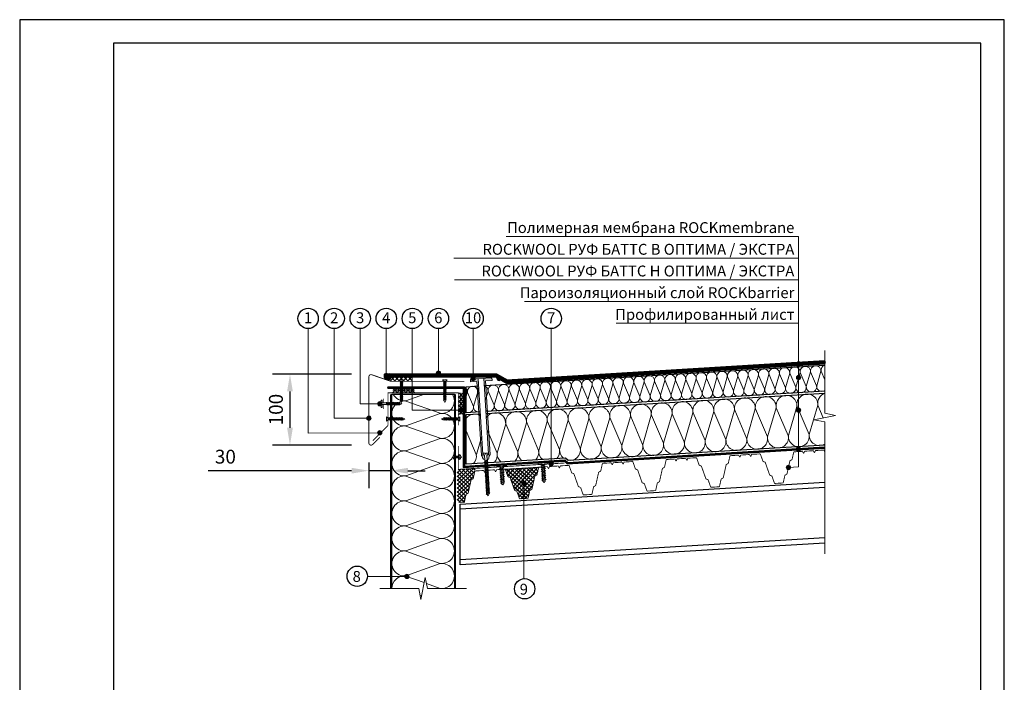
# Model space of a CAD drawing. Units: millimetres. Extents: x 3275 to 5113, y -11990 to 7286.
# Drawn here: x 3335 to 3902, y -5394 to -5013 of the extents above; entities that cross this region are included whole.
import ezdxf
from ezdxf.enums import TextEntityAlignment as Align

# ---------------------------------------------------------------- set-up
doc = ezdxf.new("R2010")
doc.units = ezdxf.units.MM
doc.linetypes.add('штриховая 50', pattern=[1, 0.5, -0.5])
for name, color, linetype, lineweight in [('_Выноска', 7, 'Continuous', 15), ('_Размеры', 251, 'Continuous', 15), ('_Текст', 250, 'Continuous', 25), ('_Тонкая линия', 251, 'Continuous', 15), ('гидроизоляция', 7, 'Continuous', 50), ('Крепеж', 1, 'Continuous', 15), ('Пароизоляция', 82, 'Continuous', 25), ('рамки', 7, 'Continuous', 25)]:
    doc.layers.add(name, color=color, linetype=linetype, lineweight=lineweight)
for name, color, linetype, lineweight, true_color in [('Металл', 7, 'Continuous', 25, 0xc8004f), ('Мин. Вата', 7, 'Continuous', 25, 0x808220), ('Штрих Мин. Вата', 7, 'Continuous', 15, 0x808220)]:
    doc.layers.add(name, color=color, linetype=linetype, lineweight=lineweight, true_color=true_color)
doc.styles.add('Arial', font='txt')
doc.dimstyles.new('М 1', dxfattribs={"dimtxt": 25, "dimasz": 30, "dimexe": 10, "dimexo": 10, "dimgap": 4, "dimtad": 1, "dimdec": 0, "dimzin": 0, "dimdsep": 46, "dimtxsty": 'Arial', "dimcen": 0, "dimdle": 10, "dimadec": 0, "dimazin": 0, "dimtfac": 1, "dimtdec": 0, "dimtofl": 0, "dimtmove": 0, "dimatfit": 3, "dimldrblk": 'NONE', "dimfxl": 0.18, "dimtolj": 1, "dimtzin": 0, "dimarcsym": 0})

# ---------------------------------------------------------------- blocks, each defined once
blk = doc.blocks.new('*D71')
at = {"layer": '_Размеры', "color": 0, "lineweight": -2, "transparency": 16777216}
for p, q in [((3526.47, -5216.88), (3481.03, -5216.88)), ((3491.03, -5226.88), (3491.03, -5247.81)), ((3526.47, -5257.81), (3481.03, -5257.81))]:
    blk.add_line(p, q, dxfattribs=at)
at = {"layer": '_Размеры', "color": 0, "transparency": 16777216}
for points in [[(3489.36, -5226.88), (3492.69, -5226.88), (3491.03, -5216.88)], [(3489.36, -5247.81), (3492.69, -5247.81), (3491.03, -5257.81)]]:
    blk.add_solid(points, dxfattribs=at)
at = {"layer": 'Defpoints', "color": 0, "transparency": 16777216}
for p in [(3536.47, -5216.88), (3491.03, -5257.81), (3536.47, -5257.81)]:
    blk.add_point(p, dxfattribs=at)
at = {"layer": '_Размеры', "color": 0, "transparency": 16777216, "insert": (3482.94, -5237.34), "char_height": 8, "attachment_point": 5, "rotation": 90, "style": 'Arial'}
blk.add_mtext('\\A1;100', dxfattribs=at)
blk = doc.blocks.new('_None')
blk = doc.blocks.new('*D72')
at = {"layer": '_Размеры', "color": 0, "lineweight": -2, "transparency": 16777216}
for p, q in [((3526.47, -5272.51), (3443.87, -5272.51)), ((3536.47, -5267.81), (3536.47, -5282.51)), ((3548.97, -5272.51), (3536.47, -5272.51)), ((3558.97, -5272.51), (3568.97, -5272.51)), ((3548.97, -5279.16), (3548.97, -5282.51))]:
    blk.add_line(p, q, dxfattribs=at)
at = {"layer": '_Размеры', "color": 0, "transparency": 16777216}
for points in [[(3526.47, -5270.85), (3526.47, -5274.18), (3536.47, -5272.51)], [(3558.97, -5270.85), (3558.97, -5274.18), (3548.97, -5272.51)]]:
    blk.add_solid(points, dxfattribs=at)
at = {"layer": 'Defpoints', "color": 0, "transparency": 16777216}
for p in [(3536.47, -5257.81), (3548.97, -5269.16), (3548.97, -5272.51)]:
    blk.add_point(p, dxfattribs=at)
at = {"layer": '_Размеры', "color": 0, "transparency": 16777216, "insert": (3453.84, -5264.43), "char_height": 8, "attachment_point": 5, "style": 'Arial'}
blk.add_mtext('\\A1;30', dxfattribs=at)

msp = doc.modelspace()

# ---------------------------------------------------------------- hatches: boundary and pattern name
at = {"layer": '_Выноска'}
for points in [[(3782.72, -5211.03, 1), (3785.22, -5211.03, 1)], [(3575.22, -5216.33, 1), (3577.72, -5216.33, 1)], [(3545.22, -5217.7, 1), (3547.72, -5217.7, 1)], [(3595.22, -5219.5, 1), (3597.72, -5219.5, 1)], [(3610.22, -5219.5, 1), (3612.72, -5219.5, 1)], [(3782.72, -5218.91, 1), (3785.22, -5218.91, 1)], [(3541.48, -5233.95, 1), (3543.98, -5233.95, 1)], [(3588.22, -5237.7, 1), (3590.72, -5237.7, 1)], [(3782.72, -5237.64, 1), (3785.22, -5237.64, 1)], [(3535.22, -5242.34, 1), (3537.72, -5242.34, 1)], [(3541.47, -5250.83, 1), (3543.97, -5250.83, 1)], [(3782.72, -5260.12, 1), (3785.22, -5260.12, 1)], [(3640.22, -5268.54, 1), (3642.72, -5268.54, 1)], [(3776.85, -5270.61, 1), (3779.35, -5270.61, 1)], [(3624.47, -5279.86, 1), (3626.97, -5279.86, 1)], [(3557.11, -5333.37, 1), (3559.61, -5333.37, 1)]]:
    msp.add_hatch(color=256, dxfattribs=at).paths.add_polyline_path(points)
at = {"layer": 'гидроизоляция'}
h = msp.add_hatch(dxfattribs=at)
h.set_pattern_fill('HONEY', color=1, scale=0.125, style=0)
h.set_pattern_definition([(0, (3267.7159, -16335.78597), (0.5953125, 0.34370375), [0.396875, -0.79375]), (120, (3267.7159, -16335.78597), (-0.595312429, 0.343703873), [0.396875, -0.79375]), (60, (3267.7159, -16335.78597), (7.1e-08, 0.687407623), [-0.79375, 0.396875])])
h.paths.add_polyline_path([(3548.47, -5220.04), (3548.47, -5216.99, 0.319655), (3545.59, -5219.04)])
at = {"layer": 'Крепеж'}
h = msp.add_hatch(color=1, dxfattribs=at)
h.paths.add_polyline_path([(3599.48, -5219.52), (3595.61, -5219.75, 0.414214), (3594.91, -5220.54), (3594.95, -5221.29), (3598.7, -5221.07), (3601.24, -5263.52, 0.198912), (3601.37, -5263.78), (3601.41, -5263.81, -0.127458), (3601.76, -5264.33), (3602.15, -5265.44, 0.127458), (3602.5, -5265.96), (3603.2, -5266.06), (3603.06, -5263.76, 0.250765), (3602.88, -5263.46), (3602.28, -5263.47, -0.250765), (3602.1, -5263.17)])
h.paths.add_polyline_path([(3607.39, -5219.8, 0.414214), (3606.59, -5219.09), (3602.72, -5219.32), (3605.34, -5262.98, -0.250765), (3605.19, -5263.3), (3604.61, -5263.36, 0.250765), (3604.46, -5263.68), (3604.6, -5265.98), (3605.28, -5265.79, 0.127458), (3605.57, -5265.23), (3605.83, -5264.06), (3605.83, -5264.06, -0.121498), (3606.11, -5263.53), (3606.14, -5263.49, 0.198912), (3606.23, -5263.22), (3603.69, -5220.77), (3607.43, -5220.54)])
at = {"layer": 'Мин. Вата', "ltscale": 100}
h = msp.add_hatch(dxfattribs=at)
h.set_pattern_fill('ANSI37', color=256, scale=0.5, style=0)
h.set_pattern_definition([(45, (3267.7159, -16320.322), (-1.12253202, 1.12253202), []), (135, (3267.7159, -16320.322), (-1.12253202, -1.12253202), [])])
h.paths.add_polyline_path([(3596.53, -5277.1), (3596.85, -5275.81), (3597.48, -5272.95, -0.162983), (3597.6, -5272.75), (3597.6, -5271.17), (3587.97, -5271.75), (3587.97, -5271.7), (3587.26, -5271.75), (3587.39, -5290.76), (3591.52, -5290.76), (3592.59, -5286.05), (3593.69, -5285.27), (3595.31, -5277.98, -0.103978), (3595.38, -5277.84, -0.103978), (3595.49, -5277.74), (3595.95, -5277.47)])
h = msp.add_hatch(dxfattribs=at)
h.set_pattern_fill('ANSI37', color=256, scale=0.5, angle=3.4336, style=0)
h.set_pattern_definition([(48.43363, (3891.4534, -15469.3798), (-1.1877479, 1.05328588), []), (138.43363, (3891.4534, -15469.3798), (-1.05328588, -1.1877479), [])])
h.paths.add_polyline_path([(3633.31, -5274.76), (3634.2, -5270.75, -0.33486), (3634.55, -5270.46), (3614.73, -5271.65, -0.33486), (3615.11, -5271.9), (3616.47, -5275.77, 0.21023), (3616.67, -5275.99), (3617.66, -5276.41, -0.21023), (3617.86, -5276.63), (3620.34, -5283.67, 0.21023), (3620.55, -5283.89), (3621.53, -5284.31, -0.21023), (3621.74, -5284.53), (3623.1, -5288.4, 0.33486), (3623.47, -5288.65), (3627.9, -5288.39, 0.33486), (3628.24, -5288.1), (3629.13, -5284.09, -0.21023), (3629.31, -5283.85), (3630.23, -5283.31, 0.21023), (3630.41, -5283.07), (3632.03, -5275.78, -0.21023), (3632.21, -5275.53), (3633.13, -5275, 0.21023)])

# ---------------------------------------------------------------- linework, layer by layer
for centre in [(3501.5, -5184.84), (3516.5, -5184.84), (3531.5, -5184.84), (3546.5, -5184.84), (3561.5, -5184.84), (3576.5, -5184.84), (3596.5, -5184.84), (3641.5, -5184.84), (3529.78, -5333.28), (3626.18, -5340.48)]:
    msp.add_circle(centre, 5.86)
at = {"layer": '_Выноска', "color": 0}
for points in [[(3783.97, -5137.62), (3615.53, -5137.62)], [(3783.97, -5150.12), (3585.34, -5150.12)], [(3783.97, -5162.62), (3585.85, -5162.62)], [(3783.97, -5175.12), (3626.09, -5175.12)], [(3783.97, -5187.62), (3678.97, -5187.62)], [(3501.47, -5190.7), (3501.47, -5250.83), (3542.72, -5250.63)], [(3516.47, -5190.7), (3516.47, -5242.34), (3536.47, -5242.34)], [(3531.47, -5190.7), (3531.47, -5233.95), (3542.73, -5233.95)], [(3546.47, -5190.7), (3546.47, -5217.7)], [(3561.47, -5190.7), (3561.47, -5237.7), (3589.47, -5237.7)], [(3576.47, -5190.7), (3576.47, -5216.33)], [(3596.47, -5190.7), (3596.47, -5219.5)], [(3641.47, -5190.7), (3641.47, -5268.54)]]:
    msp.add_lwpolyline(points, dxfattribs=at)
at = {"layer": '_Выноска'}
for points in [[(3778.1, -5270.61), (3783.97, -5270.26), (3783.97, -5137.62)], [(3625.72, -5334.57), (3625.72, -5279.86)], [(3535.72, -5333.37), (3558.36, -5333.37)]]:
    msp.add_lwpolyline(points, dxfattribs=at)
for centre in [(3783.97, -5211.03), (3576.47, -5216.33), (3546.47, -5217.7), (3596.47, -5219.5), (3611.47, -5219.5), (3783.97, -5218.91), (3542.73, -5233.95), (3589.47, -5237.7), (3783.97, -5237.64), (3536.47, -5242.34), (3542.72, -5250.63), (3783.97, -5260.12), (3641.47, -5268.54), (3778.1, -5270.61), (3625.72, -5279.86), (3558.36, -5333.37)]:
    msp.add_circle(centre, 1.25, dxfattribs=at)
at = {"layer": '_Тонкая линия'}
for points in [[(3798.97, -5320.44), (3798.97, -5244.44), (3792.72, -5243.19), (3805.22, -5240.69), (3798.97, -5239.44), (3798.97, -5203.25)], [(3542.72, -5340.32), (3565.22, -5340.32), (3566.47, -5346.57), (3568.97, -5334.07), (3570.22, -5340.32), (3592.72, -5340.32)]]:
    msp.add_lwpolyline(points, dxfattribs=at)
at = {"layer": 'гидроизоляция', "ltscale": 100}
for p, q in [((3615.82, -5220.67), (3798.89, -5209.51)), ((3798.89, -5209.51), (3798.93, -5210.13)), ((3798.97, -5210.75), (3798.93, -5210.13)), ((3615.89, -5221.92), (3798.97, -5210.75)), ((3548.97, -5216.99), (3548.97, -5217.62)), ((3548.97, -5216.99), (3610.03, -5217.1)), ((3548.97, -5218.24), (3548.97, -5217.62)), ((3548.97, -5218.24), (3609.69, -5218.35)), ((3609.69, -5218.35), (3615.89, -5221.92)), ((3610.03, -5217.1), (3616.52, -5220.83)), ((3615.82, -5220.67), (3615.86, -5221.29)), ((3615.89, -5221.92), (3615.86, -5221.29)), ((3615.89, -5221.92), (3616.21, -5221.38)), ((3616.52, -5220.83), (3616.21, -5221.38))]:
    msp.add_line(p, q, dxfattribs=at)
at = {"layer": 'гидроизоляция', "linetype": 'штриховая 50', "ltscale": 100, "const_width": 1.25}
for points in [[(3615.85, -5221.29), (3798.93, -5210.13)], [(3616.19, -5221.37), (3609.67, -5217.73), (3548.97, -5217.6)]]:
    msp.add_lwpolyline(points, dxfattribs=at)
at = {"layer": 'гидроизоляция', "color": 1}
msp.add_lwpolyline([(3548.47, -5220.04), (3545.59, -5219.04, -0.319655), (3548.47, -5216.99), (3548.47, -5220.04)], format="xyb", dxfattribs=at)
at = {"layer": 'Крепеж', "color": 1}
for points in [[(3548.97, -5218.24), (3551.47, -5220.74)], [(3548.97, -5220.74), (3551.47, -5218.24)], [(3551.47, -5218.24), (3553.97, -5220.74)], [(3551.47, -5220.74), (3553.97, -5218.24)], [(3553.97, -5218.24), (3556.47, -5220.74)], [(3553.97, -5220.74), (3556.47, -5218.24)], [(3556.47, -5218.24), (3558.97, -5220.74)], [(3556.47, -5220.74), (3558.97, -5218.24)], [(3558.97, -5218.24), (3561.47, -5220.74)], [(3558.97, -5220.74), (3561.47, -5218.24)], [(3550.22, -5224.95), (3552.72, -5227.45)], [(3550.22, -5227.45), (3552.72, -5224.95)], [(3550.22, -5226.2), (3562.72, -5226.2)], [(3552.72, -5224.95), (3555.22, -5227.45)], [(3552.72, -5227.45), (3555.22, -5224.95)], [(3555.22, -5224.95), (3557.72, -5227.45)], [(3555.22, -5227.45), (3557.72, -5224.95)], [(3557.72, -5224.95), (3560.22, -5227.45)], [(3557.72, -5227.45), (3560.22, -5224.95)], [(3560.22, -5224.95), (3562.72, -5227.45)], [(3560.22, -5227.45), (3562.72, -5224.95)], [(3590.72, -5227.7), (3588.22, -5230.2)], [(3588.22, -5227.7), (3590.72, -5230.2)], [(3589.47, -5227.7), (3589.47, -5240.2)], [(3590.72, -5230.2), (3588.22, -5232.7)], [(3588.22, -5230.2), (3590.72, -5232.7)], [(3590.72, -5232.7), (3588.22, -5235.2)], [(3588.22, -5232.7), (3590.72, -5235.2)], [(3590.72, -5235.2), (3588.22, -5237.7)], [(3588.22, -5235.2), (3590.72, -5237.7)], [(3590.72, -5237.7), (3588.22, -5240.2)], [(3588.22, -5237.7), (3590.72, -5240.2)]]:
    msp.add_lwpolyline(points, dxfattribs=at)
at = {"layer": 'Крепеж'}
for points in [[(3554.69, -5232.15), (3555.22, -5233.15), (3555.74, -5232.15), (3555.74, -5221.22), (3556.49, -5220.1), (3555.35, -5220.1), (3555.35, -5220.47), (3555.08, -5220.47), (3555.08, -5220.1), (3553.94, -5220.1), (3554.69, -5221.22), (3554.69, -5232.15)], [(3579.69, -5232.15), (3580.22, -5233.15), (3580.74, -5232.15), (3580.74, -5221.22), (3581.49, -5220.1), (3580.35, -5220.1), (3580.35, -5220.47), (3580.08, -5220.47), (3580.08, -5220.1), (3578.94, -5220.1), (3579.69, -5221.22), (3579.69, -5232.15)], [(3556.14, -5243.23), (3557.14, -5242.7), (3556.14, -5242.18), (3547.72, -5242.18), (3546.59, -5241.43), (3546.59, -5242.57), (3546.97, -5242.57), (3546.97, -5242.83), (3546.59, -5242.83), (3546.59, -5243.98), (3547.72, -5243.23), (3556.14, -5243.23)], [(3579.29, -5243.23), (3578.29, -5242.7), (3579.29, -5242.18), (3587.72, -5242.18), (3588.84, -5241.43), (3588.84, -5242.57), (3588.47, -5242.57), (3588.47, -5242.83), (3588.84, -5242.83), (3588.84, -5243.98), (3587.72, -5243.23), (3579.29, -5243.23)], [(3590.09, -5264.62), (3584.34, -5264.62)]]:
    msp.add_lwpolyline(points, dxfattribs=at)
for points in [[(3554.69, -5221.99), (3555.95, -5221.46), (3555.74, -5221.2), (3554.48, -5221.73)], [(3554.69, -5222.49), (3555.95, -5221.97), (3555.74, -5221.71), (3554.48, -5222.23)], [(3579.69, -5221.99), (3580.95, -5221.46), (3580.74, -5221.2), (3579.48, -5221.73)], [(3579.69, -5222.49), (3580.95, -5221.97), (3580.74, -5221.71), (3579.48, -5222.23)], [(3554.69, -5223), (3555.95, -5222.48), (3555.74, -5222.21), (3554.48, -5222.74)], [(3554.69, -5223.51), (3555.95, -5222.98), (3555.74, -5222.72), (3554.48, -5223.24)], [(3554.69, -5224.01), (3555.95, -5223.49), (3555.74, -5223.23), (3554.48, -5223.75)], [(3554.69, -5224.52), (3555.95, -5223.99), (3555.74, -5223.73), (3554.48, -5224.26)], [(3554.69, -5225.03), (3555.95, -5224.5), (3555.74, -5224.24), (3554.48, -5224.76)], [(3554.69, -5225.53), (3555.95, -5225.01), (3555.74, -5224.74), (3554.48, -5225.27)], [(3554.69, -5226.04), (3555.95, -5225.51), (3555.74, -5225.25), (3554.48, -5225.78)], [(3554.69, -5226.54), (3555.95, -5226.02), (3555.74, -5225.76), (3554.48, -5226.28)], [(3554.69, -5227.05), (3555.95, -5226.53), (3555.74, -5226.26), (3554.48, -5226.79)], [(3554.69, -5227.56), (3555.95, -5227.03), (3555.74, -5226.77), (3554.48, -5227.29)], [(3554.69, -5228.06), (3555.95, -5227.54), (3555.74, -5227.28), (3554.48, -5227.8)], [(3579.69, -5223), (3580.95, -5222.48), (3580.74, -5222.21), (3579.48, -5222.74)], [(3579.69, -5223.51), (3580.95, -5222.98), (3580.74, -5222.72), (3579.48, -5223.24)], [(3579.69, -5224.01), (3580.95, -5223.49), (3580.74, -5223.23), (3579.48, -5223.75)], [(3579.69, -5224.52), (3580.95, -5223.99), (3580.74, -5223.73), (3579.48, -5224.26)], [(3579.69, -5225.03), (3580.95, -5224.5), (3580.74, -5224.24), (3579.48, -5224.76)], [(3579.69, -5225.53), (3580.95, -5225.01), (3580.74, -5224.74), (3579.48, -5225.27)], [(3579.69, -5226.04), (3580.95, -5225.51), (3580.74, -5225.25), (3579.48, -5225.78)], [(3579.69, -5226.54), (3580.95, -5226.02), (3580.74, -5225.76), (3579.48, -5226.28)], [(3579.69, -5227.05), (3580.95, -5226.53), (3580.74, -5226.26), (3579.48, -5226.79)], [(3579.69, -5227.56), (3580.95, -5227.03), (3580.74, -5226.77), (3579.48, -5227.29)], [(3579.69, -5228.06), (3580.95, -5227.54), (3580.74, -5227.28), (3579.48, -5227.8)], [(3547.2, -5234.48), (3546.68, -5233.03), (3546.41, -5233.43), (3546.94, -5234.87)], [(3547.99, -5234.48), (3547.46, -5233.03), (3547.2, -5233.43), (3547.73, -5234.87)], [(3548.78, -5234.48), (3548.25, -5233.03), (3547.99, -5233.43), (3548.51, -5234.87)], [(3549.56, -5234.48), (3549.04, -5233.03), (3548.78, -5233.43), (3549.3, -5234.87)], [(3550.35, -5234.48), (3549.83, -5233.03), (3549.56, -5233.43), (3550.09, -5234.87)], [(3551.14, -5234.48), (3550.61, -5233.03), (3550.35, -5233.43), (3550.88, -5234.87)], [(3551.93, -5234.48), (3551.4, -5233.03), (3551.14, -5233.43), (3551.66, -5234.87)], [(3552.71, -5234.48), (3552.19, -5233.03), (3551.93, -5233.43), (3552.45, -5234.87)], [(3553.5, -5234.48), (3552.98, -5233.03), (3552.71, -5233.43), (3553.24, -5234.87)], [(3554.29, -5234.48), (3553.76, -5233.03), (3553.5, -5233.43), (3554.03, -5234.87)], [(3554.69, -5228.57), (3555.95, -5228.04), (3555.74, -5227.78), (3554.48, -5228.31)], [(3554.69, -5229.08), (3555.95, -5228.55), (3555.74, -5228.29), (3554.48, -5228.81)], [(3554.69, -5229.58), (3555.95, -5229.06), (3555.74, -5228.79), (3554.48, -5229.32)], [(3554.69, -5230.09), (3555.95, -5229.56), (3555.74, -5229.3), (3554.48, -5229.83)], [(3554.69, -5230.59), (3555.95, -5230.07), (3555.74, -5229.81), (3554.48, -5230.33)], [(3554.69, -5231.1), (3555.95, -5230.58), (3555.74, -5230.31), (3554.48, -5230.84)], [(3554.69, -5231.61), (3555.95, -5231.08), (3555.74, -5230.82), (3554.48, -5231.34)], [(3554.69, -5232.11), (3555.95, -5231.59), (3555.74, -5231.33), (3554.48, -5231.85)], [(3579.69, -5228.57), (3580.95, -5228.04), (3580.74, -5227.78), (3579.48, -5228.31)], [(3579.69, -5229.08), (3580.95, -5228.55), (3580.74, -5228.29), (3579.48, -5228.81)], [(3579.69, -5229.58), (3580.95, -5229.06), (3580.74, -5228.79), (3579.48, -5229.32)], [(3579.69, -5230.09), (3580.95, -5229.56), (3580.74, -5229.3), (3579.48, -5229.83)], [(3579.69, -5230.59), (3580.95, -5230.07), (3580.74, -5229.81), (3579.48, -5230.33)], [(3579.69, -5231.1), (3580.95, -5230.58), (3580.74, -5230.31), (3579.48, -5230.84)], [(3579.69, -5231.61), (3580.95, -5231.08), (3580.74, -5230.82), (3579.48, -5231.34)], [(3579.69, -5232.11), (3580.95, -5231.59), (3580.74, -5231.33), (3579.48, -5231.85)], [(3548.48, -5243.23), (3547.95, -5241.97), (3547.69, -5242.18), (3548.22, -5243.43)], [(3548.99, -5243.23), (3548.46, -5241.97), (3548.2, -5242.18), (3548.72, -5243.43)], [(3549.49, -5243.23), (3548.97, -5241.97), (3548.7, -5242.18), (3549.23, -5243.43)], [(3550, -5243.23), (3549.47, -5241.97), (3549.21, -5242.18), (3549.74, -5243.43)], [(3550.5, -5243.23), (3549.98, -5241.97), (3549.72, -5242.18), (3550.24, -5243.43)], [(3551.01, -5243.23), (3550.49, -5241.97), (3550.22, -5242.18), (3550.75, -5243.43)], [(3551.52, -5243.23), (3550.99, -5241.97), (3550.73, -5242.18), (3551.25, -5243.43)], [(3552.02, -5243.23), (3551.5, -5241.97), (3551.24, -5242.18), (3551.76, -5243.43)], [(3552.53, -5243.23), (3552, -5241.97), (3551.74, -5242.18), (3552.27, -5243.43)], [(3553.04, -5243.23), (3552.51, -5241.97), (3552.25, -5242.18), (3552.77, -5243.43)], [(3553.54, -5243.23), (3553.02, -5241.97), (3552.75, -5242.18), (3553.28, -5243.43)], [(3554.05, -5243.23), (3553.52, -5241.97), (3553.26, -5242.18), (3553.79, -5243.43)], [(3554.55, -5243.23), (3554.03, -5241.97), (3553.77, -5242.18), (3554.29, -5243.43)], [(3555.06, -5243.23), (3554.54, -5241.97), (3554.27, -5242.18), (3554.8, -5243.43)], [(3555.57, -5243.23), (3555.04, -5241.97), (3554.78, -5242.18), (3555.3, -5243.43)], [(3556.07, -5243.23), (3555.55, -5241.97), (3555.29, -5242.18), (3555.81, -5243.43)], [(3579.36, -5242.18), (3579.88, -5243.43), (3580.15, -5243.23), (3579.62, -5241.97)], [(3579.87, -5242.18), (3580.39, -5243.43), (3580.65, -5243.23), (3580.13, -5241.97)], [(3580.37, -5242.18), (3580.9, -5243.43), (3581.16, -5243.23), (3580.63, -5241.97)], [(3580.88, -5242.18), (3581.4, -5243.43), (3581.67, -5243.23), (3581.14, -5241.97)], [(3581.38, -5242.18), (3581.91, -5243.43), (3582.17, -5243.23), (3581.65, -5241.97)], [(3581.89, -5242.18), (3582.42, -5243.43), (3582.68, -5243.23), (3582.15, -5241.97)], [(3582.4, -5242.18), (3582.92, -5243.43), (3583.18, -5243.23), (3582.66, -5241.97)], [(3582.9, -5242.18), (3583.43, -5243.43), (3583.69, -5243.23), (3583.17, -5241.97)], [(3583.41, -5242.18), (3583.93, -5243.43), (3584.2, -5243.23), (3583.67, -5241.97)], [(3583.92, -5242.18), (3584.44, -5243.43), (3584.7, -5243.23), (3584.18, -5241.97)], [(3584.42, -5242.18), (3584.95, -5243.43), (3585.21, -5243.23), (3584.68, -5241.97)], [(3584.93, -5242.18), (3585.45, -5243.43), (3585.72, -5243.23), (3585.19, -5241.97)], [(3585.43, -5242.18), (3585.96, -5243.43), (3586.22, -5243.23), (3585.7, -5241.97)], [(3585.94, -5242.18), (3586.47, -5243.43), (3586.73, -5243.23), (3586.2, -5241.97)], [(3586.45, -5242.18), (3586.97, -5243.43), (3587.23, -5243.23), (3586.71, -5241.97)], [(3586.95, -5242.18), (3587.48, -5243.43), (3587.74, -5243.23), (3587.22, -5241.97)], [(3603.27, -5267.3), (3604.9, -5266.5), (3604.61, -5266.16), (3602.98, -5266.96)], [(3603.31, -5267.97), (3604.94, -5267.17), (3604.65, -5266.84), (3603.02, -5267.64)], [(3603.35, -5268.64), (3604.98, -5267.84), (3604.69, -5267.51), (3603.06, -5268.31)], [(3603.39, -5269.32), (3605.02, -5268.52), (3604.73, -5268.19), (3603.1, -5268.98)], [(3603.43, -5269.99), (3605.06, -5269.19), (3604.77, -5268.86), (3603.14, -5269.66)], [(3603.48, -5270.67), (3605.11, -5269.87), (3604.81, -5269.53), (3603.18, -5270.33)], [(3603.52, -5271.34), (3605.15, -5270.54), (3604.85, -5270.21), (3603.22, -5271.01)], [(3603.56, -5272.01), (3605.19, -5271.21), (3604.89, -5270.88), (3603.26, -5271.68)], [(3603.6, -5272.69), (3605.23, -5271.89), (3604.93, -5271.55), (3603.3, -5272.35)], [(3603.64, -5273.36), (3605.27, -5272.56), (3604.97, -5272.23), (3603.34, -5273.03)], [(3603.68, -5274.03), (3605.31, -5273.24), (3605.01, -5272.9), (3603.38, -5273.7)], [(3612.3, -5271.4), (3614.18, -5270.58), (3613.64, -5270.26), (3611.76, -5271.08)], [(3612.37, -5272.44), (3614.24, -5271.63), (3613.7, -5271.31), (3611.82, -5272.13)], [(3612.43, -5273.49), (3614.31, -5272.68), (3613.76, -5272.36), (3611.88, -5273.17)], [(3636.1, -5269.98), (3637.98, -5269.16), (3637.44, -5268.85), (3635.56, -5269.66)], [(3636.16, -5271.03), (3638.04, -5270.21), (3637.5, -5269.89), (3635.62, -5270.71)], [(3636.23, -5272.07), (3638.11, -5271.26), (3637.56, -5270.94), (3635.68, -5271.76)], [(3636.29, -5273.12), (3638.17, -5272.31), (3637.62, -5271.99), (3635.74, -5272.8)], [(3636.35, -5274.17), (3638.23, -5273.36), (3637.69, -5273.04), (3635.81, -5273.85)], [(3603.72, -5274.71), (3605.35, -5273.91), (3605.05, -5273.58), (3603.42, -5274.38)], [(3603.76, -5275.38), (3605.39, -5274.58), (3605.09, -5274.25), (3603.46, -5275.05)], [(3603.8, -5276.06), (3605.43, -5275.26), (3605.13, -5274.92), (3603.5, -5275.72)], [(3603.84, -5276.73), (3605.47, -5275.93), (3605.17, -5275.6), (3603.54, -5276.4)], [(3603.88, -5277.4), (3605.51, -5276.6), (3605.21, -5276.27), (3603.58, -5277.07)], [(3603.92, -5278.08), (3605.55, -5277.28), (3605.25, -5276.94), (3603.62, -5277.74)], [(3603.96, -5278.75), (3605.59, -5277.95), (3605.29, -5277.62), (3603.66, -5278.42)], [(3604, -5279.42), (3605.63, -5278.63), (3605.34, -5278.29), (3603.71, -5279.09)], [(3612.49, -5274.54), (3614.37, -5273.73), (3613.83, -5273.41), (3611.95, -5274.22)], [(3612.55, -5275.59), (3614.43, -5274.77), (3613.89, -5274.46), (3612.01, -5275.27)], [(3612.62, -5276.64), (3614.5, -5275.82), (3613.95, -5275.5), (3612.07, -5276.32)], [(3612.68, -5277.68), (3614.56, -5276.87), (3614.01, -5276.55), (3612.13, -5277.37)], [(3612.74, -5278.73), (3614.62, -5277.92), (3614.08, -5277.6), (3612.2, -5278.41)], [(3612.81, -5279.78), (3614.69, -5278.97), (3614.14, -5278.65), (3612.26, -5279.46)], [(3636.42, -5275.22), (3638.29, -5274.4), (3637.75, -5274.09), (3635.87, -5274.9)], [(3636.48, -5276.27), (3638.36, -5275.45), (3637.81, -5275.13), (3635.93, -5275.95)], [(3636.54, -5277.31), (3638.42, -5276.5), (3637.88, -5276.18), (3636, -5277)], [(3636.6, -5278.36), (3638.48, -5277.55), (3637.94, -5277.23), (3636.06, -5278.04)], [(3604.04, -5280.1), (3605.67, -5279.3), (3605.38, -5278.97), (3603.75, -5279.77)], [(3604.08, -5280.77), (3605.71, -5279.97), (3605.42, -5279.64), (3603.79, -5280.44)], [(3604.12, -5281.45), (3605.75, -5280.65), (3605.46, -5280.31), (3603.83, -5281.11)], [(3604.16, -5282.12), (3605.79, -5281.32), (3605.5, -5280.99), (3603.87, -5281.79)], [(3604.2, -5282.79), (3605.83, -5281.99), (3605.54, -5281.66), (3603.91, -5282.46)], [(3604.24, -5283.47), (3605.87, -5282.67), (3605.58, -5282.34), (3603.95, -5283.13)], [(3604.28, -5284.14), (3605.91, -5283.34), (3605.62, -5283.01), (3603.99, -5283.81)], [(3604.32, -5284.81), (3605.95, -5284.02), (3605.66, -5283.68), (3604.03, -5284.48)], [(3604.36, -5285.49), (3605.99, -5284.69), (3605.7, -5284.36), (3604.07, -5285.16)], [(3604.4, -5286.16), (3606.04, -5285.36), (3605.74, -5285.03), (3604.11, -5285.83)]]:
    msp.add_lwpolyline(points, close=True, dxfattribs=at)
at = {"layer": 'Крепеж', "color": 1}
msp.add_lwpolyline([(3599.48, -5219.52), (3602.1, -5263.17, 0.250765), (3602.28, -5263.47), (3602.88, -5263.46, -0.250765), (3603.06, -5263.76), (3603.2, -5266.06), (3602.5, -5265.96, -0.127458), (3602.15, -5265.44), (3601.76, -5264.33, 0.127458), (3601.41, -5263.81), (3601.37, -5263.78, -0.198912), (3601.24, -5263.52), (3598.7, -5221.07), (3594.95, -5221.29), (3594.91, -5220.54, -0.414214), (3595.61, -5219.75), (3606.59, -5219.09, -0.414214), (3607.39, -5219.8), (3607.43, -5220.54), (3603.69, -5220.77), (3606.23, -5263.22, -0.198912), (3606.14, -5263.49), (3606.11, -5263.53, 0.127458), (3605.82, -5264.09), (3605.57, -5265.23, -0.127458), (3605.28, -5265.79), (3604.6, -5265.98), (3604.46, -5263.68, -0.250765), (3604.61, -5263.36), (3605.19, -5263.3, 0.250765), (3605.34, -5262.98), (3602.72, -5219.32)], format="xyb", dxfattribs=at)
at = {"layer": 'Крепеж'}
for points in [[(3554.47, -5233.43), (3544.15, -5233.43), (3544.15, -5231.85), (3543.78, -5231.85, 0.355257), (3543.52, -5232.06), (3543.23, -5233.43), (3543.23, -5233.82), (3543.69, -5233.82), (3543.69, -5234.08), (3543.23, -5234.08), (3543.23, -5234.48), (3543.52, -5235.84, 0.355257), (3543.78, -5236.05), (3544.15, -5236.05), (3544.15, -5234.48), (3554.47, -5234.48), (3555.4, -5233.95), (3554.47, -5233.43)], [(3585.97, -5263.21), (3585.97, -5264.12), (3588.47, -5264.12), (3588.47, -5263.21, -0.707107), (3588.47, -5266.04), (3588.47, -5265.12), (3585.97, -5265.12), (3585.97, -5266.04, -0.707107), (3585.97, -5263.21, 5.828427)], [(3604.39, -5285.9), (3605.16, -5287.05), (3605.79, -5285.82), (3604.44, -5263.34), (3604.92, -5263.1, 0.300062), (3605.13, -5262.74), (3605.1, -5262.33), (3603.86, -5262.4), (3603.89, -5262.9), (3603.54, -5262.92), (3603.51, -5262.42), (3602.26, -5262.5), (3602.28, -5262.91, 0.300062), (3602.53, -5263.24), (3603.04, -5263.43), (3604.39, -5285.9)], [(3636.62, -5278.6), (3636.02, -5268.62), (3633.92, -5268.74), (3633.89, -5268.24, -0.355257), (3634.15, -5267.88), (3635.95, -5267.39), (3636.47, -5267.36), (3636.51, -5267.97), (3636.86, -5267.95), (3636.82, -5267.34), (3637.34, -5267.31), (3639.18, -5267.58, -0.355257), (3639.48, -5267.9), (3639.51, -5268.41), (3637.42, -5268.53), (3638.02, -5278.51), (3637.36, -5279.26), (3636.62, -5278.6)], [(3612.82, -5280.02), (3612.22, -5270.03), (3610.12, -5270.16), (3610.09, -5269.66, -0.355257), (3610.35, -5269.3), (3612.15, -5268.81), (3612.67, -5268.78), (3612.71, -5269.39), (3613.06, -5269.37), (3613.02, -5268.76), (3613.54, -5268.73), (3615.39, -5269, -0.355257), (3615.68, -5269.32), (3615.71, -5269.82), (3613.62, -5269.95), (3614.22, -5279.93), (3613.56, -5280.67), (3612.82, -5280.02)]]:
    msp.add_lwpolyline(points, format="xyb", dxfattribs=at)
at = {"layer": 'Металл', "const_width": 0.5}
for points in [[(3542.72, -5253.32), (3538.6, -5257.44, -0.668179), (3536.47, -5256.56), (3536.47, -5218.45, -0.515548), (3538.12, -5217.26), (3548.97, -5221.02), (3591.47, -5221.02)], [(3753.16, -5263.34), (3755.5, -5263.2, -0.284079), (3755.73, -5263.33), (3756.23, -5264.19, 0.618034), (3756.45, -5264.17), (3756.84, -5263.26, -0.284079), (3757.05, -5263.11), (3761.61, -5262.83, -0.33486), (3761.98, -5263.08), (3763.35, -5266.95, 0.21023), (3763.55, -5267.17), (3764.53, -5267.59, -0.21023), (3764.74, -5267.81), (3767.22, -5274.86, 0.21023), (3767.43, -5275.08), (3768.41, -5275.5, -0.21023), (3768.61, -5275.72), (3769.97, -5279.59, 0.33486), (3770.35, -5279.84), (3774.78, -5279.58, 0.33486), (3775.12, -5279.28), (3776.01, -5275.28, -0.21023), (3776.19, -5275.03), (3777.11, -5274.5, 0.21023), (3777.29, -5274.26), (3778.91, -5266.96, -0.21023), (3779.09, -5266.72), (3780.01, -5266.19, 0.21023), (3780.19, -5265.94), (3781.08, -5261.94, -0.33486), (3781.42, -5261.65), (3785.98, -5261.37, -0.284079), (3786.21, -5261.5), (3786.71, -5262.36, 0.618034), (3786.93, -5262.34), (3787.32, -5261.43, -0.284079), (3787.53, -5261.28), (3789.88, -5261.14)], [(3789.88, -5261.14), (3792.22, -5261, -0.284079), (3792.45, -5261.12), (3792.95, -5261.98, 0.618034), (3793.17, -5261.97), (3793.56, -5261.06, -0.284079), (3793.77, -5260.9), (3798.33, -5260.63, -0.33486), (3798.7, -5260.88), (3798.97, -5261.63)], [(3679.72, -5267.75), (3682.06, -5267.61, -0.284079), (3682.29, -5267.73), (3682.79, -5268.59, 0.618034), (3683.01, -5268.58), (3683.4, -5267.67, -0.284079), (3683.61, -5267.51), (3688.17, -5267.24, -0.33486), (3688.55, -5267.49), (3689.91, -5271.36, 0.21023), (3690.11, -5271.58), (3691.09, -5272, -0.21023), (3691.3, -5272.22), (3693.78, -5279.27, 0.21023), (3693.99, -5279.49), (3694.97, -5279.91, -0.21023), (3695.17, -5280.13), (3696.54, -5284, 0.33486), (3696.91, -5284.25), (3701.34, -5283.98, 0.33486), (3701.68, -5283.69), (3702.57, -5279.68, -0.21023), (3702.75, -5279.44), (3703.67, -5278.91, 0.21023), (3703.85, -5278.66), (3705.47, -5271.37, -0.21023), (3705.65, -5271.13), (3706.57, -5270.59, 0.21023), (3706.75, -5270.35), (3707.64, -5266.34, -0.33486), (3707.98, -5266.05), (3712.54, -5265.78, -0.284079), (3712.77, -5265.9), (3713.27, -5266.76, 0.618034), (3713.49, -5266.75), (3713.88, -5265.84, -0.284079), (3714.1, -5265.68), (3716.44, -5265.54)], [(3716.44, -5265.54), (3718.78, -5265.4, -0.284079), (3719.01, -5265.53), (3719.51, -5266.39, 0.618034), (3719.73, -5266.38), (3720.12, -5265.46, -0.284079), (3720.33, -5265.31), (3724.89, -5265.04, -0.33486), (3725.26, -5265.29), (3726.63, -5269.16, 0.21023), (3726.83, -5269.38), (3727.81, -5269.8, -0.21023), (3728.02, -5270.02), (3730.5, -5277.06, 0.21023), (3730.71, -5277.28), (3731.69, -5277.7, -0.21023), (3731.89, -5277.92), (3733.26, -5281.79, 0.33486), (3733.63, -5282.04), (3738.06, -5281.78, 0.33486), (3738.4, -5281.49), (3739.29, -5277.48, -0.21023), (3739.47, -5277.24), (3740.39, -5276.7, 0.21023), (3740.57, -5276.46), (3742.19, -5269.17, -0.21023), (3742.37, -5268.92), (3743.29, -5268.39, 0.21023), (3743.47, -5268.15), (3744.36, -5264.14, -0.33486), (3744.7, -5263.85), (3749.26, -5263.58, -0.284079), (3749.49, -5263.7), (3749.99, -5264.56, 0.618034), (3750.21, -5264.55), (3750.6, -5263.63, -0.284079), (3750.82, -5263.48), (3753.16, -5263.34)], [(3588.97, -5290.72), (3591.18, -5290.59, 0.33486), (3591.52, -5290.3), (3592.41, -5286.29, -0.21023), (3592.59, -5286.05), (3593.51, -5285.52, 0.21023), (3593.69, -5285.27), (3595.31, -5277.98, -0.21023), (3595.49, -5277.74), (3596.41, -5277.2, 0.21023), (3596.59, -5276.96), (3597.48, -5272.95, -0.33486), (3597.83, -5272.66), (3602.38, -5272.39, -0.284079), (3602.61, -5272.51), (3603.11, -5273.37, 0.618034), (3603.33, -5273.36), (3603.72, -5272.45, -0.284079), (3603.94, -5272.29), (3606.28, -5272.15)], [(3606.28, -5272.15), (3608.62, -5272.01, -0.284079), (3608.85, -5272.14), (3609.35, -5273, 0.618034), (3609.57, -5272.98), (3609.96, -5272.07, -0.284079), (3610.18, -5271.92), (3614.73, -5271.65, -0.33486), (3615.11, -5271.9), (3616.47, -5275.77, 0.21023), (3616.67, -5275.99), (3617.66, -5276.41, -0.21023), (3617.86, -5276.63), (3620.34, -5283.67, 0.21023), (3620.55, -5283.89), (3621.53, -5284.31, -0.21023), (3621.74, -5284.53), (3623.1, -5288.4, 0.33486), (3623.47, -5288.65), (3627.9, -5288.39, 0.33486), (3628.24, -5288.1), (3629.13, -5284.09, -0.21023), (3629.31, -5283.85), (3630.23, -5283.31, 0.21023), (3630.41, -5283.07), (3632.03, -5275.78, -0.21023), (3632.21, -5275.53), (3633.13, -5275, 0.21023), (3633.31, -5274.76), (3634.2, -5270.75, -0.33486), (3634.55, -5270.46), (3639.1, -5270.18, -0.284079), (3639.33, -5270.31), (3639.83, -5271.17, 0.618034), (3640.05, -5271.16), (3640.44, -5270.24, -0.284079), (3640.66, -5270.09), (3643, -5269.95)], [(3643, -5269.95), (3645.34, -5269.81, -0.284079), (3645.57, -5269.93), (3646.07, -5270.79, 0.618034), (3646.29, -5270.78), (3646.68, -5269.87, -0.284079), (3646.89, -5269.72), (3651.45, -5269.44, -0.33486), (3651.83, -5269.69), (3653.19, -5273.56, 0.21023), (3653.39, -5273.78), (3654.37, -5274.2, -0.21023), (3654.58, -5274.42), (3657.06, -5281.47, 0.21023), (3657.27, -5281.69), (3658.25, -5282.11, -0.21023), (3658.45, -5282.33), (3659.82, -5286.2, 0.33486), (3660.19, -5286.45), (3664.62, -5286.19, 0.33486), (3664.96, -5285.89), (3665.85, -5281.89, -0.21023), (3666.03, -5281.64), (3666.95, -5281.11, 0.21023), (3667.13, -5280.87), (3668.75, -5273.57, -0.21023), (3668.93, -5273.33), (3669.85, -5272.8, 0.21023), (3670.03, -5272.55), (3670.92, -5268.55, -0.33486), (3671.27, -5268.25), (3675.82, -5267.98, -0.284079), (3676.05, -5268.11), (3676.55, -5268.97, 0.618034), (3676.77, -5268.95), (3677.16, -5268.04, -0.284079), (3677.38, -5267.89), (3679.72, -5267.75)]]:
    msp.add_lwpolyline(points, format="xyb", dxfattribs=at)
at = {"layer": 'Металл'}
for points, const_width in [([(3587.97, -5246.45), (3587.97, -5227.7), (3547.47, -5227.7), (3547.47, -5246.45)], 0.5), ([(3544.72, -5230.95), (3544.72, -5233.43)], 0.375), ([(3544.72, -5236.95), (3544.72, -5234.48)], 0.375), ([(3538.72, -5255.2), (3547.47, -5246.45)], 0.5), ([(3587.97, -5258.37), (3587.97, -5271.75), (3649.17, -5268.08)], 0.5)]:
    msp.add_lwpolyline(points, dxfattribs=dict(at, const_width=const_width))
at = {"layer": 'Металл', "ltscale": 100, "const_width": 0.5}
for points in [[(3548.97, -5228.45), (3548.97, -5340.32)], [(3586.47, -5228.45), (3586.47, -5340.32)]]:
    msp.add_lwpolyline(points, dxfattribs=at)
at = {"layer": 'Металл'}
for points in [[(3798.97, -5314.19), (3588.97, -5326.79), (3588.97, -5291.73), (3798.97, -5279.13)], [(3798.97, -5282.13), (3588.97, -5294.73)], [(3798.97, -5311.18), (3588.97, -5323.78)]]:
    msp.add_lwpolyline(points, dxfattribs=at)
at = {"layer": 'Мин. Вата', "ltscale": 100}
msp.add_line((3614.73, -5271.65), (3634.55, -5270.46), dxfattribs=at)
at = {"layer": 'Мин. Вата'}
for points in [[(3602.98, -5223.51), (3798.97, -5211.76)], [(3600.63, -5238.68), (3592.47, -5239.17), (3592.47, -5224.15), (3599.73, -5223.71)], [(3798.97, -5226.78), (3603.87, -5238.49)], [(3549.72, -5340.32), (3549.72, -5228.45), (3585.72, -5228.45), (3585.72, -5340.32)], [(3603.93, -5239.49), (3798.97, -5227.78)], [(3798.97, -5257.84), (3651.32, -5266.7), (3649.73, -5265.29), (3592.47, -5268.73), (3592.47, -5240.17), (3600.69, -5239.68)]]:
    msp.add_lwpolyline(points, dxfattribs=at)
at = {"layer": 'Пароизоляция', "ltscale": 100}
for p, q in [((3547.47, -5224.2), (3547.47, -5224.58)), ((3547.47, -5224.2), (3591.47, -5224.2)), ((3547.47, -5224.95), (3547.47, -5224.58)), ((3547.47, -5224.95), (3590.72, -5224.95)), ((3590.72, -5224.95), (3590.72, -5270.63)), ((3591.47, -5224.2), (3591.47, -5269.83)), ((3650.7, -5268.49), (3798.97, -5259.59)), ((3650.96, -5267.72), (3798.92, -5258.84)), ((3798.92, -5258.84), (3798.94, -5259.22)), ((3798.97, -5259.59), (3798.94, -5259.22)), ((3590.72, -5270.63), (3649.11, -5267.08)), ((3591.47, -5269.83), (3649.38, -5266.31)), ((3649.11, -5267.08), (3650.7, -5268.49)), ((3649.38, -5266.31), (3650.96, -5267.72))]:
    msp.add_line(p, q, dxfattribs=at)
at = {"layer": 'Пароизоляция', "color": 82, "linetype": 'штриховая 50', "ltscale": 100, "const_width": 0.75}
msp.add_lwpolyline([(3547.47, -5224.58), (3591.09, -5224.58), (3591.09, -5270.23), (3649.24, -5266.7), (3650.83, -5268.1), (3798.94, -5259.22)], dxfattribs=at)
at = {"layer": 'рамки'}
for points in [[(3335.39, -5814.77), (3902.39, -5814.77), (3902.39, -5012.87), (3335.39, -5012.87), (3335.39, -5814.77)], [(3389.39, -5801.27), (3888.89, -5801.27), (3888.89, -5026.37), (3389.39, -5026.37), (3389.39, -5801.27)]]:
    msp.add_lwpolyline(points, dxfattribs=at)
at = {"layer": 'Штрих Мин. Вата', "ltscale": 100}
for points in [[(3716.48, -5228.35, 1.135042), (3722.42, -5227.99), (3718.98, -5219.94, -1.135042), (3724.93, -5219.58), (3722.47, -5227.99)], [(3722.47, -5227.99, 1.135042), (3728.41, -5227.63), (3724.97, -5219.58, -1.135042), (3730.91, -5219.22), (3728.46, -5227.63)], [(3728.46, -5227.63, 1.135042), (3734.4, -5227.27), (3730.96, -5219.22, -1.135042), (3736.9, -5218.86), (3734.45, -5227.27)], [(3734.45, -5227.27, 1.135042), (3740.39, -5226.91), (3736.95, -5218.86, -1.135042), (3742.89, -5218.5), (3740.44, -5226.91)], [(3740.44, -5226.91, 1.135042), (3746.38, -5226.55), (3742.94, -5218.5, -1.135042), (3748.88, -5218.14), (3746.43, -5226.55)], [(3746.43, -5226.55, 1.135042), (3752.37, -5226.19), (3748.93, -5218.14, -1.135042), (3754.87, -5217.78), (3752.42, -5226.19)], [(3752.42, -5226.19, 1.135042), (3758.36, -5225.83), (3754.92, -5217.78, -1.135042), (3760.86, -5217.43), (3758.41, -5225.83)], [(3758.41, -5225.83, 1.135042), (3764.35, -5225.47), (3760.91, -5217.42, -1.135042), (3766.85, -5217.07), (3764.4, -5225.47)], [(3764.4, -5225.47, 1.135042), (3770.34, -5225.12), (3766.9, -5217.06, -1.135042), (3772.84, -5216.71), (3770.39, -5225.11)], [(3770.39, -5225.11, 1.135042), (3776.33, -5224.76), (3772.89, -5216.7, -1.135042), (3778.83, -5216.35), (3776.38, -5224.75)], [(3776.38, -5224.75, 1.135042), (3782.32, -5224.4), (3778.88, -5216.34, -1.135042), (3784.82, -5215.99), (3782.36, -5224.39)], [(3782.36, -5224.39, 1.135042), (3788.31, -5224.04), (3784.87, -5215.99, -1.135042), (3790.81, -5215.63), (3788.35, -5224.03)], [(3788.35, -5224.03, 1.135042), (3794.3, -5223.68), (3790.85, -5215.63, -1.135042), (3796.8, -5215.27), (3794.34, -5223.68)], [(3798.97, -5220.23), (3796.84, -5215.27, -0.387301), (3798.97, -5211.83)], [(3626.64, -5233.74, 1.135042), (3632.59, -5233.38), (3629.15, -5225.33, -1.135042), (3635.09, -5224.97), (3632.63, -5233.38)], [(3632.63, -5233.38, 1.135042), (3638.58, -5233.02), (3635.13, -5224.97, -1.135042), (3641.08, -5224.61), (3638.62, -5233.02)], [(3638.62, -5233.02, 1.135042), (3644.56, -5232.66), (3641.12, -5224.61, -1.135042), (3647.07, -5224.25), (3644.61, -5232.66)], [(3644.61, -5232.66, 1.135042), (3650.55, -5232.3), (3647.11, -5224.25, -1.135042), (3653.05, -5223.89), (3650.6, -5232.3)], [(3650.6, -5232.3, 1.135042), (3656.54, -5231.94), (3653.1, -5223.89, -1.135042), (3659.04, -5223.53), (3656.59, -5231.94)], [(3656.59, -5231.94, 1.135042), (3662.53, -5231.58), (3659.09, -5223.53, -1.135042), (3665.03, -5223.18), (3662.58, -5231.58)], [(3662.58, -5231.58, 1.135042), (3668.52, -5231.22), (3665.08, -5223.17, -1.135042), (3671.02, -5222.82), (3668.57, -5231.22)], [(3668.57, -5231.22, 1.135042), (3674.51, -5230.87), (3671.07, -5222.81, -1.135042), (3677.01, -5222.46), (3674.56, -5230.86)], [(3674.56, -5230.86, 1.135042), (3680.5, -5230.51), (3677.06, -5222.45, -1.135042), (3683, -5222.1), (3680.55, -5230.5)], [(3680.55, -5230.5, 1.135042), (3686.49, -5230.15), (3683.05, -5222.09, -1.135042), (3688.99, -5221.74), (3686.54, -5230.14)], [(3686.54, -5230.14, 1.135042), (3692.48, -5229.79), (3689.04, -5221.73, -1.135042), (3694.98, -5221.38), (3692.53, -5229.78)], [(3692.53, -5229.78, 1.135042), (3698.47, -5229.43), (3695.03, -5221.38, -1.135042), (3700.97, -5221.02), (3698.52, -5229.43)], [(3698.52, -5229.43, 1.135042), (3704.46, -5229.07), (3701.02, -5221.02, -1.135042), (3706.96, -5220.66), (3704.5, -5229.07)], [(3704.5, -5229.07, 1.135042), (3710.45, -5228.71), (3707.01, -5220.66, -1.135042), (3712.95, -5220.3), (3710.49, -5228.71)], [(3710.49, -5228.71, 1.135042), (3716.44, -5228.35), (3712.99, -5220.3, -1.135042), (3718.94, -5219.94), (3716.48, -5228.35)], [(3592.47, -5238.83, 0.606936), (3596.65, -5235.54), (3593.21, -5227.48, -1.135042), (3599.15, -5227.13), (3596.7, -5235.53)], [(3592.47, -5225.36, -0.193676), (3593.16, -5227.49), (3592.47, -5229.87)], [(3600.06, -5229.13), (3599.2, -5227.13, -0.21672), (3599.79, -5224.71)], [(3602.99, -5223.69, -0.352062), (3605.14, -5226.77), (3603.51, -5232.37)], [(3603.83, -5237.73, 0.692522), (3608.63, -5234.82), (3605.19, -5226.77, -1.135042), (3611.13, -5226.41), (3608.68, -5234.82)], [(3608.68, -5234.82, 1.135042), (3614.62, -5234.46), (3611.18, -5226.41, -1.135042), (3617.12, -5226.05), (3614.67, -5234.46)], [(3614.67, -5234.46, 1.135042), (3620.61, -5234.1), (3617.17, -5226.05, -1.135042), (3623.11, -5225.69), (3620.66, -5234.1)], [(3620.66, -5234.1, 1.135042), (3626.6, -5233.74), (3623.16, -5225.69, -1.135042), (3629.1, -5225.33), (3626.64, -5233.74)], [(3794.34, -5223.68, 0.617016), (3798.97, -5226.39, 0.617016)], [(3577.61, -5253.86, 1.135042), (3577.61, -5239.58), (3557.82, -5246.66, -1.135042), (3557.82, -5232.38), (3577.61, -5239.46)], [(3568.47, -5228.45), (3557.82, -5232.26, -0.313758), (3550.53, -5228.45, -0.313758)], [(3577.61, -5239.46, 0.635479), (3584.59, -5228.45, 0.635479)], [(3706.18, -5256.64, 1.135042), (3718.07, -5255.92), (3711.18, -5239.82, -1.135042), (3723.07, -5239.11), (3718.16, -5255.92)], [(3718.16, -5255.92, 1.135042), (3730.04, -5255.2), (3723.16, -5239.1, -1.135042), (3735.05, -5238.39), (3730.14, -5255.2)], [(3730.14, -5255.2, 1.135042), (3742.02, -5254.49), (3735.14, -5238.38, -1.135042), (3747.02, -5237.67), (3742.12, -5254.48)], [(3742.12, -5254.48, 1.135042), (3754, -5253.77), (3747.12, -5237.66, -1.135042), (3759, -5236.95), (3754.1, -5253.76)], [(3754.1, -5253.76, 1.135042), (3765.98, -5253.05), (3759.1, -5236.94, -1.135042), (3770.98, -5236.23), (3766.08, -5253.04)], [(3766.08, -5253.04, 1.135042), (3777.96, -5252.33), (3771.08, -5236.23, -1.135042), (3782.96, -5235.51), (3778.05, -5252.32)], [(3778.05, -5252.32, 1.135042), (3789.94, -5251.61), (3783.06, -5235.51, -1.135042), (3794.94, -5234.79), (3790.03, -5251.61)], [(3798.16, -5242.1), (3795.03, -5234.79, -0.371714), (3798.97, -5228.01)], [(3596.7, -5235.53, 0.531133), (3600.62, -5238.58, 0.531133)], [(3620.57, -5267.04, 0.248534), (3622.24, -5261.67), (3615.36, -5245.57, -1.135042), (3627.24, -5244.86), (3622.33, -5261.67)], [(3632.55, -5266.32, 0.248534), (3634.22, -5260.95), (3627.34, -5244.85, -1.135042), (3639.22, -5244.14), (3634.31, -5260.95)], [(3644.53, -5265.6, 0.248534), (3646.2, -5260.24), (3639.31, -5244.13, -1.135042), (3651.2, -5243.42), (3646.29, -5260.23)], [(3651.11, -5266.51, 0.530986), (3658.17, -5259.52), (3651.29, -5243.41, -1.135042), (3663.18, -5242.7), (3658.27, -5259.51)], [(3658.27, -5259.51, 1.135042), (3670.15, -5258.8), (3663.27, -5242.69, -1.135042), (3675.15, -5241.98), (3670.25, -5258.79)], [(3670.25, -5258.79, 1.135042), (3682.13, -5258.08), (3675.25, -5241.97, -1.135042), (3687.13, -5241.26), (3682.23, -5258.07)], [(3682.23, -5258.07, 1.135042), (3694.11, -5257.36), (3687.23, -5241.26, -1.135042), (3699.11, -5240.54), (3694.2, -5257.36)], [(3694.2, -5257.36, 1.135042), (3706.09, -5256.64), (3699.21, -5240.54, -1.135042), (3711.09, -5239.82), (3706.18, -5256.64)], [(3592.47, -5242.34, -0.408996), (3600.77, -5241, -0.408996)], [(3604.09, -5242.15, -0.792041), (3615.26, -5245.57), (3610.36, -5262.39)], [(3577.61, -5268.26, 1.135042), (3577.61, -5253.98), (3557.82, -5261.06, -1.135042), (3557.82, -5246.78), (3577.61, -5253.86)], [(3596.62, -5268.48, 0.248534), (3598.28, -5263.11), (3592.47, -5249.5)], [(3608.59, -5267.76, 0.248534), (3610.26, -5262.39), (3604.5, -5248.91)], [(3790.03, -5251.61, 0.596249), (3798.97, -5257.23, 0.596249)], [(3577.61, -5282.66, 1.135042), (3577.61, -5268.38), (3557.82, -5275.46, -1.135042), (3557.82, -5261.18), (3577.61, -5268.26)], [(3622.33, -5261.67, 0.248534), (3624.63, -5266.8, 0.248534)], [(3634.31, -5260.95, 0.248534), (3636.61, -5266.08, 0.248534)], [(3646.29, -5260.23, 0.248534), (3648.59, -5265.36, 0.248534)], [(3646.29, -5260.23, 0.248534), (3648.59, -5265.36, 0.248534)], [(3610.36, -5262.39, 0.248534), (3612.65, -5267.51, 0.248534)], [(3577.61, -5297.06, 1.135042), (3577.61, -5282.78), (3557.82, -5289.86, -1.135042), (3557.82, -5275.58), (3577.61, -5282.66)], [(3577.61, -5311.46, 1.135042), (3577.61, -5297.18), (3557.82, -5304.26, -1.135042), (3557.82, -5289.98), (3577.61, -5297.06)], [(3577.61, -5325.86, 1.135042), (3577.61, -5311.58), (3557.82, -5318.66, -1.135042), (3557.82, -5304.38), (3577.61, -5311.46)], [(3577.61, -5340.26, 1.135042), (3577.61, -5325.98), (3557.82, -5333.06, -1.135042), (3557.82, -5318.78), (3577.61, -5325.86)], [(3549.72, -5340.32, -0.451718), (3557.82, -5333.18), (3568.39, -5336.96)]]:
    msp.add_lwpolyline(points, format="xyb", dxfattribs=at)
for points in [[(3601.46, -5252.54), (3598.38, -5263.11)], [(3569.63, -5337.41), (3577.61, -5340.26)], [(3566.94, -5344.2), (3566.05, -5344.52)]]:
    msp.add_lwpolyline(points, dxfattribs=at)

# ---------------------------------------------------------------- texts
at = {"layer": '_Текст', "color": 0, "style": 'Arial'}
for s, p in [('Полимерная мембрана ROCKmembrane', (3781.47, -5137.62)), (' ROCKWOOL РУФ БАТТС В ОПТИМА / ЭКСТРА', (3781.47, -5150.12)), (' ROCKWOOL РУФ БАТТС Н ОПТИМА / ЭКСТРА', (3781.47, -5162.62)), ('Пароизоляционный слой ROCKbarrier', (3781.47, -5175.12)), ('Профилированный лист', (3781.47, -5187.62))]:
    msp.add_text(s, height=6.25, dxfattribs=at).set_placement(p, align=Align.BOTTOM_RIGHT)
for s, p in [('1', (3501.47, -5184.45)), ('2', (3516.47, -5184.45)), ('3', (3531.47, -5184.45)), ('4', (3546.47, -5184.45)), ('5', (3561.47, -5184.45)), ('6', (3576.47, -5184.45)), ('10', (3596.47, -5184.45)), ('7', (3641.47, -5184.45)), ('8', (3529.47, -5333.37)), ('9', (3625.72, -5340.74))]:
    msp.add_text(s, height=6.25, dxfattribs=at).set_placement(p, align=Align.MIDDLE_CENTER)

# ---------------------------------------------------------------- dimensions: what is measured, and where the dimension line sits
at = {"layer": '_Размеры'}
dim = msp.add_linear_dim(base=(3491.03, -5257.81), p1=(3536.47, -5216.88), p2=(3536.47, -5257.81), angle=270, text='100', dimstyle='М 1', override={"dimtxt": 8, "dimasz": 10}, dxfattribs=at)
dim.commit()
dim.dimension.update_dxf_attribs({"geometry": '*D71', "text_midpoint": (3482.94, -5237.34)})
dim = msp.add_linear_dim(base=(3548.97, -5272.51), p1=(3536.47, -5257.81), p2=(3548.97, -5269.16), text='30', dimstyle='М 1', override={"dimtxt": 8, "dimasz": 10, "dimtofl": 1}, dxfattribs=at)
dim.commit()
dim.dimension.update_dxf_attribs({"geometry": '*D72', "text_midpoint": (3453.84, -5272.51), "dimtype": 160})

doc.saveas('drawing.dxf')
